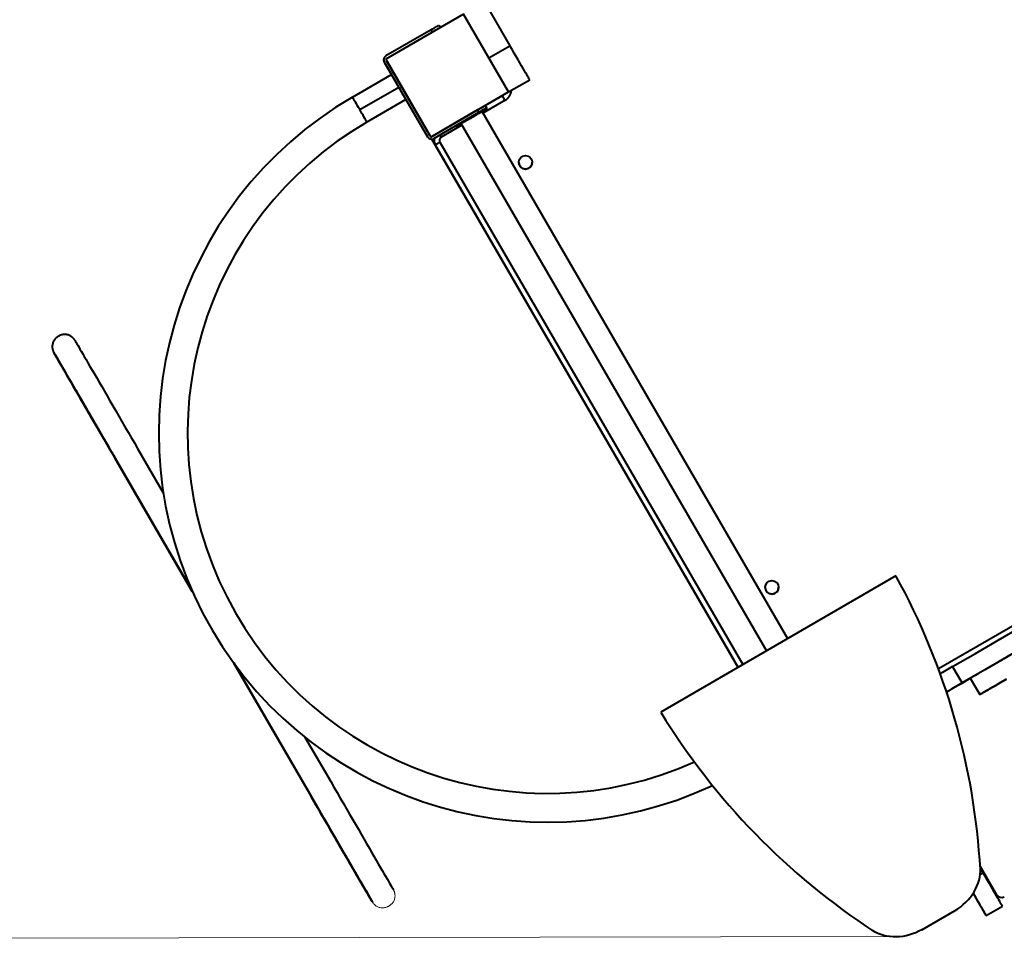
# Model space of a CAD drawing. Units: millimetres. Extents: x -1273 to 15150, y 2713 to 13175.
# Drawn here: x 6767 to 7861, y 4795 to 5826 of the extents above; entities that cross this region are included whole.
import ezdxf

# ---------------------------------------------------------------- set-up
doc = ezdxf.new("R2010")
doc.units = ezdxf.units.MM
doc.layers.add('DiKom', color=7, linetype='Continuous')
doc.styles.add('style1', font='arialbd_0.ttf', dxfattribs={"width": 0.8})
doc.dimstyles.new('1-50', dxfattribs={"dimtxt": 800, "dimasz": 200, "dimexe": 100, "dimexo": 0, "dimgap": 200, "dimtad": 1, "dimtxsty": 'style1', "dimcen": 300, "dimclrd": 7, "dimclre": 7, "dimclrt": 7, "dimadec": 1, "dimazin": 2, "dimtfac": 1, "dimtmove": 0, "dimatfit": 2, "dimfxl": 0, "dimlwd": 25, "dimlwe": 18, "dimarcsym": 0})

# ---------------------------------------------------------------- blocks, each defined once
blk = doc.blocks.new('*D2')
at = {"layer": 'Defpoints', "color": 0, "lineweight": 40, "transparency": 16777216}
for p in [(10871.7, 12046), (1706, 7004.7), (10883.5, 5268.6)]:
    blk.add_point(p, dxfattribs=at)
at = {"layer": 'DiKom', "color": 7, "lineweight": 18, "transparency": 16777216}
for p, q in [((10883.5, 5268.6), (10871.5, 12146)), ((1706, 7004.7), (1697, 12130.1))]:
    blk.add_line(p, q, dxfattribs=at)
at = {"layer": 'DiKom', "color": 7, "lineweight": 25, "transparency": 16777216}
blk.add_line((1897.2, 12030.4), (10671.7, 12045.7), dxfattribs=at)
at = {"layer": 'DiKom', "color": 7, "lineweight": 40, "transparency": 16777216}
for points in [[(10671.6, 12079), (10671.7, 12012.4), (10871.7, 12046)], [(1897.1, 12063.7), (1897.3, 11997.1), (1697.2, 12030.1)]]:
    blk.add_solid(points, dxfattribs=at)
at = {"layer": 'DiKom', "color": 7, "lineweight": 200, "transparency": 16777216, "insert": (6725.9, 12647.6), "char_height": 800, "attachment_point": 5, "rotation": 0.0999, "style": 'style1'}
blk.add_mtext('9200', dxfattribs=at)

msp = doc.modelspace()

# ---------------------------------------------------------------- linework, layer by layer
at = {"layer": 'DiKom', "color": 7, "linetype": 'Continuous', "lineweight": 40}
for p, q in [((7091.702, 6176.58), (7311.833, 5796.812)), ((7260.273, 5831.939), (7173.757, 5781.788)), ((7310.424, 5745.424), (7260.273, 5831.939)), ((7224.162, 5814.47), (7173.983, 5785.382)), ((7225.665, 5811.878), (7224.162, 5814.47)), ((7232.814, 5819.484), (7234.316, 5816.892)), ((7288.481, 5783.276), (7311.833, 5796.812)), ((7171.492, 5780.945), (7171.492, 5780.941)), ((7172.165, 5778.549), (7220.31, 5695.495)), ((7172.165, 5778.549), (7172.165, 5778.545)), ((7172.165, 5778.545), (7180.188, 5764.704)), ((7173.757, 5781.788), (7223.908, 5695.273)), ((7173.757, 5781.788), (7173.758, 5781.784)), ((7222.905, 5696.999), (7174.761, 5780.054)), ((7136.932, 5739.629), (7180.189, 5764.705)), ((7310.424, 5745.399), (7333.783, 5758.94)), ((7310.425, 5745.355), (7333.784, 5758.896)), ((7333.783, 5758.94), (7333.784, 5758.896)), ((7144.956, 5725.788), (7188.213, 5750.863)), ((7223.908, 5695.273), (7310.424, 5745.424)), ((7310.424, 5745.424), (7310.425, 5745.351)), ((7310.424, 5745.399), (7310.425, 5745.355)), ((7196.238, 5737.02), (7152.98, 5711.944)), ((7196.237, 5737.019), (7220.31, 5695.49)), ((7306.513, 5736.148), (7281.877, 5721.868)), ((7284.499, 5730.322), (7303.504, 5741.339)), ((7275.818, 5725.359), (7225.639, 5696.272)), ((7227.143, 5693.676), (7277.322, 5722.764)), ((7227.143, 5693.672), (7277.322, 5722.759)), ((7277.322, 5722.764), (7275.818, 5725.359)), ((7620.488, 5137.73), (7280.852, 5723.636)), ((7284.469, 5730.374), (7285.974, 5727.778)), ((7286.475, 5726.899), (7285.969, 5727.773)), ((7285.974, 5727.778), (7285.974, 5727.775)), ((7286.476, 5726.893), (7286.475, 5726.899)), ((7258.518, 5708.327), (7235.571, 5695.025)), ((7251.87, 5706.833), (7251.361, 5707.71)), ((7251.869, 5706.839), (7251.363, 5707.712)), ((7251.869, 5706.839), (7251.87, 5706.833)), ((7257.493, 5710.096), (7597.129, 5124.189)), ((7220.31, 5695.495), (7220.31, 5695.49)), ((7223.908, 5695.273), (7223.908, 5695.269)), ((7225.166, 5693.026), (7565.527, 5105.87)), ((7234.711, 5676.564), (7225.168, 5693.026)), ((7237.451, 5671.837), (7225.168, 5693.026)), ((7225.17, 5693.026), (7237.451, 5671.84)), ((7227.143, 5693.676), (7227.143, 5693.672)), ((7227.579, 5691.34), (7227.579, 5691.34)), ((7565.53, 5105.872), (7228.925, 5686.549)), ((7228.925, 5686.549), (7228.925, 5686.548)), ((7228.925, 5686.548), (7565.53, 5105.872)), ((7234.116, 5689.558), (7570.721, 5108.881)), ((7237.451, 5671.84), (7237.451, 5671.837)), ((7561.425, 5112.951), (7237.451, 5671.84)), ((7237.451, 5671.84), (7237.451, 5671.84)), ((7237.451, 5671.837), (7237.451, 5671.84)), ((7237.451, 5671.837), (7237.451, 5671.837)), ((7336.641, 5667.368), (7336.641, 5667.368)), ((6810.561, 5474.134), (6809.696, 5473.633)), ((7787.963, 5104.412), (8305.578, 5404.461)), ((6898.037, 5349.161), (6926.674, 5299.759)), ((6874.678, 5335.62), (6958.741, 5190.603)), ((6958.74, 5190.603), (6874.678, 5335.62)), ((6874.678, 5335.6), (6874.686, 5335.605)), ((6874.678, 5335.6), (6958.777, 5190.521)), ((6958.777, 5190.521), (6874.678, 5335.6)), ((6874.679, 5335.58), (6874.687, 5335.585)), ((6874.679, 5335.58), (6958.813, 5190.439)), ((6958.813, 5190.439), (6874.679, 5335.58)), ((6874.687, 5335.565), (6874.679, 5335.56)), ((6874.679, 5335.56), (6958.85, 5190.357)), ((6958.85, 5190.357), (6874.679, 5335.56)), ((6874.679, 5335.54), (6874.688, 5335.545)), ((6874.679, 5335.54), (6958.887, 5190.274)), ((6958.887, 5190.275), (6874.679, 5335.54)), ((6874.688, 5335.525), (6874.68, 5335.52)), ((6874.68, 5335.52), (6958.923, 5190.192)), ((6958.923, 5190.192), (6874.68, 5335.52)), ((7740.848, 5207.499), (7479.616, 5056.069)), ((7004.934, 5110.8), (7089.326, 4965.215)), ((7089.326, 4965.215), (7004.934, 5110.8)), ((7004.987, 5110.727), (7089.326, 4965.235)), ((7089.326, 4965.235), (7004.988, 5110.727)), ((7005.041, 5110.654), (7089.325, 4965.255)), ((7089.325, 4965.255), (7005.041, 5110.654)), ((7005.094, 5110.581), (7089.325, 4965.275)), ((7089.325, 4965.275), (7005.094, 5110.581)), ((7005.147, 5110.508), (7089.324, 4965.295)), ((7089.324, 4965.295), (7005.148, 5110.508)), ((7005.201, 5110.436), (7089.324, 4965.315)), ((7089.324, 4965.315), (7005.201, 5110.436)), ((7814.295, 5088.518), (7803.763, 5106.686)), ((7814.296, 5088.468), (7823.401, 5093.746)), ((7823.39, 5093.765), (7833.922, 5075.597)), ((7084.018, 5028.306), (7112.683, 4978.856)), ((7853.035, 4853.115), (7834.378, 4885.3)), ((7853.035, 4853.113), (7834.378, 4885.298)), ((7834.514, 4883.073), (7837.784, 4877.432)), ((7834.305, 4875.416), (7837.784, 4877.432)), ((7826.635, 4854.786), (7829.052, 4850.616)), ((7853.035, 4853.115), (7853.035, 4853.113)), ((7841.023, 4829.969), (7859.191, 4840.501)), ((7769.636, 4814.307), (7806.493, 4835.672))]:
    msp.add_line(p, q, dxfattribs=at)
at = {"layer": 'DiKom', "color": 7, "linetype": 'Continuous', "lineweight": 15}
for p, q in [((6979.77, 5149.348), (6979.906, 5149.113)), ((7561.425, 5112.951), (7561.425, 5112.952)), ((7561.425, 5112.948), (7561.425, 5112.951)), ((7565.529, 5105.871), (7561.425, 5112.951)), ((7561.425, 5112.951), (7561.425, 5112.948)), ((7561.425, 5112.948), (7565.528, 5105.871)), ((7565.528, 5105.871), (7564.166, 5108.221)), ((7176.8, 4840.321), (7177.666, 4840.823)), ((7176.801, 4840.281), (7177.666, 4840.783)), ((7176.802, 4840.241), (7177.667, 4840.743)), ((7177.666, 4840.783), (7177.649, 4840.813)), ((7177.667, 4840.743), (7177.65, 4840.773))]:
    msp.add_line(p, q, dxfattribs=at)
at = {"layer": 'DiKom', "color": 7, "lineweight": 18}
msp.add_line((7746.757, 4806.643), (903.439, 4794.715), dxfattribs=at)
at = {"layer": 'DiKom', "color": 7, "linetype": 'Continuous', "lineweight": 40, "flags": 128}
for points in [[(7224.162, 5814.47), (7225.85, 5815.448), (7227.473, 5816.389), (7228.969, 5817.256), (7230.28, 5818.016), (7231.356, 5818.64), (7232.155, 5819.103), (7232.648, 5819.388), (7232.814, 5819.484)], [(7333.783, 5758.94), (7333.69, 5759.1), (7333.412, 5759.58), (7332.95, 5760.379), (7332.305, 5761.492), (7331.48, 5762.915), (7330.478, 5764.645), (7329.302, 5766.673), (7327.957, 5768.994), (7326.448, 5771.597), (7324.781, 5774.473), (7322.961, 5777.613), (7320.996, 5781.003), (7318.893, 5784.632), (7316.659, 5788.486), (7314.302, 5792.551), (7311.833, 5796.812)], [(7180.189, 5764.705), (7180.288, 5764.534), (7180.582, 5764.027), (7181.064, 5763.196), (7181.722, 5762.062), (7182.54, 5760.651), (7183.497, 5758.999), (7184.571, 5757.147), (7185.734, 5755.141), (7186.958, 5753.029), (7188.213, 5750.863)], [(7188.213, 5750.863), (7189.469, 5748.698), (7190.693, 5746.586), (7191.856, 5744.579), (7192.93, 5742.727), (7193.887, 5741.075), (7194.705, 5739.664), (7195.363, 5738.529), (7195.845, 5737.698), (7196.139, 5737.19), (7196.238, 5737.02)], [(7144.956, 5725.788), (7143.701, 5727.953), (7142.476, 5730.065), (7141.313, 5732.072), (7140.239, 5733.924), (7139.282, 5735.576), (7138.464, 5736.986), (7137.806, 5738.121), (7137.324, 5738.952), (7137.03, 5739.459), (7136.932, 5739.629)], [(7306.513, 5736.148), (7305.926, 5737.161), (7305.362, 5738.135), (7304.841, 5739.032), (7304.385, 5739.819), (7304.011, 5740.464), (7303.733, 5740.944), (7303.562, 5741.239), (7303.504, 5741.339)], [(7152.98, 5711.944), (7152.881, 5712.115), (7152.587, 5712.622), (7152.105, 5713.454), (7151.447, 5714.589), (7150.63, 5715.999), (7149.672, 5717.651), (7148.599, 5719.503), (7147.435, 5721.51), (7146.211, 5723.622), (7144.956, 5725.788)], [(7286.475, 5726.899), (7286.314, 5726.806), (7285.834, 5726.528), (7285.043, 5726.069), (7283.956, 5725.44), (7282.595, 5724.65), (7280.983, 5723.716), (7279.151, 5722.654), (7277.133, 5721.485), (7274.967, 5720.229), (7272.693, 5718.911), (7270.353, 5717.555), (7267.992, 5716.186), (7265.652, 5714.83), (7263.378, 5713.511), (7261.212, 5712.256), (7259.194, 5711.086), (7257.362, 5710.024), (7255.75, 5709.089), (7254.388, 5708.3), (7253.302, 5707.67), (7252.511, 5707.211), (7252.031, 5706.932), (7251.869, 5706.839)], [(7280.852, 5723.636), (7280.693, 5723.544), (7280.219, 5723.27), (7279.444, 5722.821), (7278.389, 5722.209), (7277.083, 5721.452), (7275.561, 5720.57), (7273.864, 5719.587), (7272.04, 5718.529), (7270.137, 5717.426), (7268.208, 5716.308), (7266.305, 5715.205), (7264.481, 5714.147), (7262.784, 5713.164), (7261.262, 5712.281), (7259.956, 5711.524), (7258.901, 5710.912), (7258.126, 5710.463), (7257.652, 5710.188), (7257.493, 5710.096), (7257.493, 5710.096)], [(7275.818, 5725.359), (7277.505, 5726.338), (7279.128, 5727.278), (7280.624, 5728.145), (7281.935, 5728.905), (7283.011, 5729.529), (7283.811, 5729.992), (7284.303, 5730.277), (7284.469, 5730.374)], [(7285.974, 5727.778), (7285.807, 5727.682), (7285.315, 5727.397), (7284.516, 5726.933), (7283.44, 5726.31), (7282.129, 5725.55), (7280.633, 5724.683), (7279.01, 5723.742), (7277.322, 5722.764)], [(7277.322, 5722.759), (7279.01, 5723.738), (7280.633, 5724.679), (7282.129, 5725.546), (7283.44, 5726.306), (7284.516, 5726.93), (7285.315, 5727.393), (7285.807, 5727.679), (7285.974, 5727.775)], [(7280.854, 5723.633), (7280.983, 5723.708), (7282.595, 5724.643), (7283.957, 5725.432), (7285.043, 5726.062), (7285.834, 5726.521), (7286.314, 5726.8), (7286.476, 5726.893)], [(7264.345, 5715.239), (7264.505, 5715.332), (7264.975, 5715.604), (7265.718, 5716.035), (7266.68, 5716.593), (7267.791, 5717.237), (7268.966, 5717.918), (7270.119, 5718.587), (7271.165, 5719.193), (7272.026, 5719.692), (7272.638, 5720.047), (7272.956, 5720.231), (7272.956, 5720.231), (7272.638, 5720.046), (7272.026, 5719.691), (7271.165, 5719.192), (7270.119, 5718.586), (7268.966, 5717.917), (7267.791, 5717.236), (7266.681, 5716.593), (7265.718, 5716.035), (7264.975, 5715.604), (7264.505, 5715.332), (7264.345, 5715.239)], [(7272.633, 5718.875), (7272.479, 5718.786), (7272.032, 5718.527), (7271.33, 5718.12), (7270.437, 5717.602), (7269.431, 5717.019), (7268.402, 5716.423), (7267.442, 5715.866), (7266.636, 5715.399), (7266.055, 5715.062), (7265.75, 5714.885), (7265.75, 5714.885), (7266.055, 5715.061), (7266.636, 5715.398), (7267.442, 5715.866), (7268.402, 5716.422), (7269.431, 5717.019), (7270.437, 5717.602), (7271.33, 5718.119), (7272.032, 5718.526), (7272.479, 5718.786), (7272.633, 5718.875)], [(7251.87, 5706.833), (7252.031, 5706.926), (7252.511, 5707.205), (7253.302, 5707.663), (7254.389, 5708.292), (7255.75, 5709.082), (7257.362, 5710.016), (7257.495, 5710.093)], [(7235.571, 5695.025), (7234.984, 5696.037), (7234.419, 5697.011), (7234.038, 5697.669)], [(7234.116, 5689.558), (7233.103, 5688.971), (7232.129, 5688.407), (7231.232, 5687.886), (7230.445, 5687.43), (7229.8, 5687.056), (7229.32, 5686.778), (7229.025, 5686.606), (7228.925, 5686.549)], [(7234.711, 5676.564), (7235.093, 5675.905), (7235.6, 5675.029), (7236.186, 5674.018), (7236.796, 5672.966), (7237.374, 5671.969), (7237.866, 5671.12), (7238.227, 5670.497), (7238.423, 5670.159), (7238.437, 5670.136), (7238.266, 5670.431), (7237.927, 5671.016), (7237.451, 5671.837)], [(7261.022, 5631.173), (7260.928, 5631.334), (7260.651, 5631.812), (7260.204, 5632.584), (7259.607, 5633.614), (7258.889, 5634.852), (7258.083, 5636.243), (7257.227, 5637.72), (7256.361, 5639.214), (7255.525, 5640.656), (7254.758, 5641.978), (7254.097, 5643.119), (7253.572, 5644.025), (7253.208, 5644.653), (7253.021, 5644.974), (7253.021, 5644.974), (7253.208, 5644.653), (7253.572, 5644.024), (7254.097, 5643.118), (7254.758, 5641.977), (7255.525, 5640.655), (7256.361, 5639.213), (7257.227, 5637.718), (7258.083, 5636.242), (7258.889, 5634.851), (7259.607, 5633.613), (7260.204, 5632.583), (7260.651, 5631.812), (7260.928, 5631.334), (7261.022, 5631.173)], [(7276.568, 5604.356), (7276.475, 5604.517), (7276.203, 5604.986), (7275.772, 5605.73), (7275.215, 5606.692), (7274.571, 5607.802), (7273.89, 5608.977), (7273.221, 5610.131), (7272.615, 5611.177), (7272.116, 5612.038), (7271.761, 5612.65), (7271.577, 5612.967), (7271.577, 5612.967), (7271.761, 5612.649), (7272.116, 5612.037), (7272.615, 5611.176), (7273.221, 5610.13), (7273.89, 5608.977), (7274.571, 5607.801), (7275.215, 5606.691), (7275.772, 5605.729), (7276.203, 5604.986), (7276.475, 5604.516), (7276.568, 5604.356)], [(6828.328, 5469.407), (6828.417, 5469.253), (6828.685, 5468.791), (6829.131, 5468.022), (6829.754, 5466.947), (6830.553, 5465.571), (6831.524, 5463.895), (6832.667, 5461.925), (6833.977, 5459.665), (6835.451, 5457.122), (6837.086, 5454.301), (6838.878, 5451.211), (6840.822, 5447.858), (6842.912, 5444.253), (6845.144, 5440.403), (6847.512, 5436.319), (6850.009, 5432.011), (6852.63, 5427.49), (6855.367, 5422.768), (6858.214, 5417.858), (6861.163, 5412.77), (6864.207, 5407.52), (6867.337, 5402.12), (6870.546, 5396.584), (6873.826, 5390.926), (6877.168, 5385.161), (6880.564, 5379.303), (6884.004, 5373.368), (6887.481, 5367.371), (6890.984, 5361.327), (6894.506, 5355.252), (6898.037, 5349.161)], [(6874.678, 5335.62), (6871.147, 5341.711), (6867.625, 5347.786), (6864.122, 5353.83), (6860.645, 5359.827), (6857.205, 5365.762), (6853.809, 5371.62), (6850.467, 5377.385), (6847.187, 5383.043), (6843.978, 5388.579), (6840.847, 5393.979), (6837.804, 5399.23), (6834.855, 5404.317), (6832.008, 5409.227), (6829.271, 5413.949), (6826.65, 5418.47), (6824.153, 5422.778), (6821.785, 5426.862), (6819.553, 5430.712), (6817.463, 5434.318), (6815.519, 5437.67), (6813.727, 5440.761), (6812.092, 5443.581), (6810.618, 5446.124), (6809.307, 5448.384), (6808.165, 5450.354), (6807.193, 5452.03), (6806.395, 5453.407), (6805.772, 5454.481), (6805.326, 5455.25), (6805.058, 5455.712), (6804.968, 5455.866)], [(6804.968, 5455.866), (6805.058, 5455.711), (6805.326, 5455.248), (6805.772, 5454.478), (6806.395, 5453.403), (6807.194, 5452.025), (6808.165, 5450.348), (6809.308, 5448.377), (6810.618, 5446.116), (6812.092, 5443.572), (6813.728, 5440.751), (6815.519, 5437.659), (6817.463, 5434.306), (6819.553, 5430.7), (6821.785, 5426.849), (6824.153, 5422.764), (6826.65, 5418.455), (6829.271, 5413.934), (6832.008, 5409.212), (6834.855, 5404.3), (6837.804, 5399.213), (6840.848, 5393.962), (6843.978, 5388.561), (6847.188, 5383.025), (6850.468, 5377.366), (6853.81, 5371.601), (6857.205, 5365.743), (6860.646, 5359.808), (6864.122, 5353.81), (6867.626, 5347.766), (6871.147, 5341.691), (6874.678, 5335.6)], [(6804.968, 5455.866), (6804.968, 5455.866), (6804.968, 5455.866)], [(6874.679, 5335.58), (6871.148, 5341.671), (6867.626, 5347.746), (6864.123, 5353.79), (6860.646, 5359.787), (6857.206, 5365.722), (6853.81, 5371.58), (6850.468, 5377.345), (6847.188, 5383.003), (6843.979, 5388.539), (6840.848, 5393.939), (6837.805, 5399.19), (6834.856, 5404.277), (6832.009, 5409.188), (6829.272, 5413.909), (6826.651, 5418.43), (6824.154, 5422.738), (6821.786, 5426.822), (6819.554, 5430.672), (6817.464, 5434.278), (6815.52, 5437.63), (6813.728, 5440.721), (6812.093, 5443.541), (6810.618, 5446.084), (6809.308, 5448.344), (6808.166, 5450.314), (6807.194, 5451.99), (6806.396, 5453.367), (6805.773, 5454.441), (6805.327, 5455.21), (6805.059, 5455.672), (6804.969, 5455.826)], [(6804.969, 5455.826), (6805.059, 5455.672), (6805.327, 5455.208), (6805.773, 5454.438), (6806.396, 5453.363), (6807.194, 5451.985), (6808.166, 5450.308), (6809.308, 5448.337), (6810.619, 5446.076), (6812.093, 5443.532), (6813.728, 5440.711), (6815.52, 5437.619), (6817.464, 5434.266), (6819.554, 5430.66), (6821.786, 5426.809), (6824.154, 5422.724), (6826.651, 5418.415), (6829.272, 5413.894), (6832.009, 5409.172), (6834.856, 5404.26), (6837.805, 5399.173), (6840.849, 5393.922), (6843.979, 5388.521), (6847.189, 5382.985), (6850.468, 5377.326), (6853.811, 5371.561), (6857.206, 5365.703), (6860.647, 5359.768), (6864.123, 5353.77), (6867.627, 5347.726), (6871.148, 5341.651), (6874.679, 5335.56)], [(6804.969, 5455.826), (6804.969, 5455.826), (6804.969, 5455.826)], [(6874.679, 5335.54), (6871.149, 5341.631), (6867.627, 5347.706), (6864.123, 5353.75), (6860.647, 5359.747), (6857.207, 5365.682), (6853.811, 5371.54), (6850.469, 5377.305), (6847.189, 5382.963), (6843.98, 5388.499), (6840.849, 5393.9), (6837.806, 5399.15), (6834.857, 5404.237), (6832.01, 5409.148), (6829.273, 5413.869), (6826.652, 5418.39), (6824.154, 5422.698), (6821.787, 5426.782), (6819.555, 5430.632), (6817.464, 5434.238), (6815.521, 5437.59), (6813.729, 5440.681), (6812.094, 5443.501), (6810.619, 5446.045), (6809.309, 5448.304), (6808.167, 5450.274), (6807.195, 5451.95), (6806.397, 5453.327), (6805.774, 5454.401), (6805.328, 5455.17), (6805.059, 5455.633), (6804.97, 5455.786)], [(6804.97, 5455.786), (6805.059, 5455.632), (6805.328, 5455.168), (6805.774, 5454.398), (6806.397, 5453.323), (6807.195, 5451.945), (6808.167, 5450.268), (6809.309, 5448.297), (6810.62, 5446.037), (6812.094, 5443.492), (6813.729, 5440.671), (6815.521, 5437.58), (6817.465, 5434.226), (6819.555, 5430.62), (6821.787, 5426.769), (6824.155, 5422.684), (6826.652, 5418.375), (6829.273, 5413.854), (6832.01, 5409.132), (6834.857, 5404.221), (6837.806, 5399.133), (6840.85, 5393.882), (6843.98, 5388.481), (6847.189, 5382.945), (6850.469, 5377.286), (6853.811, 5371.521), (6857.207, 5365.663), (6860.647, 5359.728), (6864.124, 5353.73), (6867.628, 5347.686), (6871.149, 5341.611), (6874.68, 5335.52)], [(6804.97, 5455.786), (6804.97, 5455.786), (6804.97, 5455.786)], [(6874.678, 5335.6), (6871.173, 5341.647), (6867.676, 5347.679), (6864.198, 5353.679), (6860.747, 5359.634), (6857.331, 5365.526), (6853.96, 5371.342), (6850.642, 5377.066), (6847.385, 5382.683), (6844.199, 5388.18), (6841.091, 5393.542), (6838.069, 5398.755), (6835.142, 5403.806), (6832.315, 5408.682), (6829.598, 5413.37), (6826.996, 5417.859), (6824.516, 5422.137), (6822.166, 5426.192), (6819.95, 5430.015), (6817.874, 5433.596), (6815.945, 5436.925), (6814.166, 5439.994), (6812.543, 5442.795), (6811.079, 5445.321), (6809.778, 5447.566), (6808.644, 5449.523), (6807.679, 5451.187), (6806.886, 5452.555), (6806.268, 5453.623), (6805.825, 5454.388), (6805.559, 5454.847), (6805.47, 5455.001)], [(6805.47, 5455.001), (6805.559, 5454.848), (6805.825, 5454.39), (6806.268, 5453.626), (6806.886, 5452.559), (6807.679, 5451.192), (6808.644, 5449.529), (6809.778, 5447.573), (6811.078, 5445.329), (6812.542, 5442.804), (6814.166, 5440.004), (6815.945, 5436.936), (6817.874, 5433.608), (6819.95, 5430.028), (6822.165, 5426.205), (6824.516, 5422.151), (6826.996, 5417.874), (6829.597, 5413.386), (6832.315, 5408.698), (6835.141, 5403.823), (6838.069, 5398.772), (6841.091, 5393.559), (6844.199, 5388.198), (6847.385, 5382.702), (6850.641, 5377.084), (6853.959, 5371.361), (6857.33, 5365.545), (6860.746, 5359.653), (6864.198, 5353.699), (6867.676, 5347.699), (6871.172, 5341.667), (6874.678, 5335.62)], [(6805.47, 5455.001), (6805.47, 5455.001), (6805.47, 5455.001)], [(6874.679, 5335.56), (6871.174, 5341.607), (6867.677, 5347.639), (6864.199, 5353.639), (6860.748, 5359.594), (6857.332, 5365.486), (6853.961, 5371.302), (6850.643, 5377.026), (6847.386, 5382.644), (6844.2, 5388.14), (6841.092, 5393.502), (6838.07, 5398.715), (6835.143, 5403.766), (6832.316, 5408.642), (6829.599, 5413.331), (6826.997, 5417.819), (6824.517, 5422.097), (6822.167, 5426.153), (6819.951, 5429.976), (6817.875, 5433.556), (6815.946, 5436.885), (6814.167, 5439.954), (6812.543, 5442.756), (6811.079, 5445.282), (6809.779, 5447.526), (6808.645, 5449.483), (6807.68, 5451.147), (6806.887, 5452.515), (6806.269, 5453.583), (6805.826, 5454.348), (6805.559, 5454.807), (6805.471, 5454.961)], [(6805.471, 5454.961), (6805.559, 5454.808), (6805.826, 5454.35), (6806.269, 5453.586), (6806.887, 5452.519), (6807.68, 5451.152), (6808.644, 5449.489), (6809.779, 5447.533), (6811.079, 5445.289), (6812.543, 5442.764), (6814.167, 5439.964), (6815.946, 5436.896), (6817.875, 5433.568), (6819.951, 5429.988), (6822.166, 5426.166), (6824.517, 5422.111), (6826.996, 5417.834), (6829.598, 5413.346), (6832.316, 5408.658), (6835.142, 5403.783), (6838.07, 5398.732), (6841.092, 5393.519), (6844.2, 5388.158), (6847.386, 5382.662), (6850.642, 5377.045), (6853.96, 5371.321), (6857.331, 5365.505), (6860.747, 5359.613), (6864.199, 5353.659), (6867.677, 5347.659), (6871.173, 5341.627), (6874.679, 5335.58)], [(6805.471, 5454.961), (6805.471, 5454.961), (6805.471, 5454.961)], [(6874.68, 5335.52), (6871.175, 5341.567), (6867.678, 5347.599), (6864.2, 5353.599), (6860.748, 5359.554), (6857.333, 5365.446), (6853.962, 5371.262), (6850.644, 5376.986), (6847.387, 5382.604), (6844.201, 5388.1), (6841.093, 5393.462), (6838.071, 5398.675), (6835.143, 5403.726), (6832.317, 5408.602), (6829.6, 5413.291), (6826.998, 5417.779), (6824.518, 5422.057), (6822.168, 5426.113), (6819.952, 5429.936), (6817.876, 5433.516), (6815.947, 5436.845), (6814.168, 5439.915), (6812.544, 5442.716), (6811.08, 5445.242), (6809.78, 5447.486), (6808.646, 5449.443), (6807.681, 5451.107), (6806.888, 5452.475), (6806.27, 5453.543), (6805.827, 5454.308), (6805.56, 5454.767), (6805.472, 5454.921)], [(6805.472, 5454.921), (6805.56, 5454.769), (6805.827, 5454.31), (6806.27, 5453.546), (6806.888, 5452.479), (6807.681, 5451.112), (6808.645, 5449.449), (6809.779, 5447.493), (6811.08, 5445.249), (6812.544, 5442.724), (6814.168, 5439.924), (6815.946, 5436.856), (6817.876, 5433.528), (6819.951, 5429.948), (6822.167, 5426.126), (6824.518, 5422.071), (6826.997, 5417.794), (6829.599, 5413.306), (6832.317, 5408.618), (6835.143, 5403.743), (6838.071, 5398.692), (6841.093, 5393.48), (6844.201, 5388.118), (6847.387, 5382.622), (6850.643, 5377.005), (6853.961, 5371.281), (6857.332, 5365.465), (6860.748, 5359.573), (6864.199, 5353.619), (6867.678, 5347.619), (6871.174, 5341.587), (6874.679, 5335.54)], [(6805.472, 5454.921), (6805.472, 5454.921), (6805.472, 5454.921)], [(7803.763, 5106.686), (7829.126, 5121.389), (7854.521, 5136.109), (7879.942, 5150.845), (7905.385, 5165.594), (7930.847, 5180.354), (7956.324, 5195.122), (7981.811, 5209.896), (8007.304, 5224.673), (8032.799, 5239.452), (8058.291, 5254.23), (8083.778, 5269.004), (8109.255, 5283.772), (8134.717, 5298.532), (8160.16, 5313.281), (8185.581, 5328.017), (8210.976, 5342.738), (8236.339, 5357.441)], [(8246.871, 5339.273), (8221.507, 5324.57), (8196.113, 5309.849), (8170.692, 5295.113), (8145.248, 5280.364), (8119.786, 5265.604), (8094.31, 5250.836), (8068.823, 5236.061), (8043.33, 5221.284), (8017.835, 5206.505), (7992.342, 5191.727), (7966.856, 5176.953), (7941.379, 5162.185), (7915.917, 5147.426), (7890.473, 5132.677), (7865.052, 5117.941), (7839.658, 5103.221), (7814.295, 5088.518)], [(7871.014, 5121.375), (7867.42, 5119.292), (7863.818, 5117.204), (7860.233, 5115.125), (7856.69, 5113.072), (7853.214, 5111.057), (7849.83, 5109.095), (7846.563, 5107.201), (7843.434, 5105.387), (7840.466, 5103.667), (7837.681, 5102.052), (7835.098, 5100.554), (7832.735, 5099.184), (7830.609, 5097.952), (7828.735, 5096.865), (7827.126, 5095.932), (7825.794, 5095.16), (7824.748, 5094.553), (7823.995, 5094.117), (7823.542, 5093.853), (7823.39, 5093.765), (7823.39, 5093.765)], [(7861.854, 5116.07), (7860.436, 5115.248), (7859.307, 5114.594), (7858.472, 5114.111), (7857.937, 5113.801), (7857.704, 5113.666), (7857.774, 5113.707), (7858.147, 5113.923), (7858.821, 5114.314), (7859.792, 5114.878), (7861.056, 5115.61), (7862.604, 5116.508)], [(7803.763, 5106.686), (7799.993, 5104.501), (7796.251, 5102.332), (7792.567, 5100.196), (7790.042, 5098.733)], [(7814.295, 5088.518), (7810.524, 5086.333), (7806.783, 5084.164), (7803.099, 5082.028), (7799.5, 5079.942), (7797.039, 5078.515)], [(7797.053, 5078.473), (7799.501, 5079.892), (7803.1, 5081.978), (7806.784, 5084.114), (7810.526, 5086.282), (7814.296, 5088.468)], [(7863.746, 5092.889), (7860.362, 5090.927), (7857.094, 5089.033), (7853.966, 5087.219), (7850.998, 5085.499), (7848.213, 5083.884), (7845.629, 5082.386), (7843.266, 5081.016), (7841.14, 5079.783), (7839.266, 5078.697), (7837.658, 5077.764), (7836.325, 5076.991), (7835.279, 5076.385), (7834.527, 5075.948), (7834.073, 5075.685), (7833.922, 5075.597), (7834.073, 5075.684), (7834.527, 5075.947), (7835.28, 5076.383), (7836.325, 5076.989), (7837.658, 5077.761), (7839.266, 5078.693), (7841.14, 5079.779), (7843.267, 5081.012), (7845.63, 5082.381), (7848.213, 5083.878), (7850.998, 5085.493), (7853.966, 5087.213), (7857.094, 5089.026), (7860.362, 5090.92), (7863.746, 5092.882)], [(7112.683, 4978.856), (7116.214, 4972.765), (7119.735, 4966.689), (7123.239, 4960.645), (7126.715, 4954.648), (7130.156, 4948.713), (7133.551, 4942.855), (7136.894, 4937.089), (7140.173, 4931.431), (7143.383, 4925.894), (7146.513, 4920.494), (7149.557, 4915.243), (7152.506, 4910.155), (7155.353, 4905.244), (7158.09, 4900.522), (7160.711, 4896), (7163.208, 4891.692), (7165.576, 4887.607), (7167.808, 4883.756), (7169.898, 4880.149), (7171.842, 4876.796), (7173.634, 4873.705), (7175.269, 4870.883), (7176.743, 4868.339), (7178.054, 4866.078), (7179.196, 4864.107), (7180.167, 4862.431), (7180.966, 4861.053), (7181.589, 4859.977), (7182.035, 4859.207), (7182.303, 4858.744), (7182.393, 4858.59)], [(7159.034, 4845.049), (7158.944, 4845.203), (7158.676, 4845.667), (7158.23, 4846.437), (7157.607, 4847.512), (7156.808, 4848.89), (7155.837, 4850.567), (7154.694, 4852.538), (7153.384, 4854.798), (7151.91, 4857.343), (7150.274, 4860.164), (7148.483, 4863.255), (7146.539, 4866.609), (7144.449, 4870.215), (7142.217, 4874.066), (7139.849, 4878.151), (7137.352, 4882.459), (7134.731, 4886.981), (7131.994, 4891.703), (7129.147, 4896.614), (7126.198, 4901.702), (7123.154, 4906.953), (7120.024, 4912.354), (7116.814, 4917.89), (7113.534, 4923.548), (7110.192, 4929.314), (7106.797, 4935.172), (7103.356, 4941.107), (7099.88, 4947.105), (7096.376, 4953.149), (7092.855, 4959.224), (7089.324, 4965.315)], [(7089.324, 4965.315), (7092.829, 4959.268), (7096.326, 4953.236), (7099.804, 4947.235), (7103.255, 4941.281), (7106.671, 4935.389), (7110.042, 4929.573), (7113.36, 4923.849), (7116.617, 4918.231), (7119.803, 4912.735), (7122.911, 4907.373), (7125.933, 4902.16), (7128.86, 4897.109), (7131.687, 4892.233), (7134.404, 4887.544), (7137.006, 4883.055), (7139.485, 4878.778), (7141.836, 4874.722), (7144.052, 4870.899), (7146.127, 4867.319), (7148.057, 4863.989), (7149.836, 4860.92), (7151.459, 4858.119), (7152.923, 4855.593), (7154.224, 4853.349), (7155.358, 4851.392), (7156.323, 4849.727), (7157.116, 4848.36), (7157.734, 4847.292), (7158.177, 4846.527), (7158.443, 4846.067), (7158.532, 4845.914)], [(7089.324, 4965.295), (7092.855, 4959.204), (7096.377, 4953.129), (7099.88, 4947.085), (7103.357, 4941.088), (7106.797, 4935.152), (7110.193, 4929.295), (7113.535, 4923.53), (7116.815, 4917.872), (7120.024, 4912.336), (7123.155, 4906.935), (7126.198, 4901.685), (7129.147, 4896.598), (7131.994, 4891.687), (7134.731, 4886.966), (7137.352, 4882.445), (7139.849, 4878.137), (7142.217, 4874.053), (7144.449, 4870.203), (7146.539, 4866.597), (7148.483, 4863.245), (7150.275, 4860.154), (7151.91, 4857.334), (7153.384, 4854.79), (7154.695, 4852.531), (7155.837, 4850.561), (7156.808, 4848.885), (7157.607, 4847.508), (7158.23, 4846.434), (7158.676, 4845.664), (7158.944, 4845.202), (7159.034, 4845.049)], [(7158.532, 4845.914), (7158.443, 4846.066), (7158.177, 4846.525), (7157.734, 4847.289), (7157.116, 4848.356), (7156.323, 4849.722), (7155.358, 4851.386), (7154.224, 4853.342), (7152.924, 4855.585), (7151.46, 4858.11), (7149.836, 4860.911), (7148.057, 4863.979), (7146.128, 4867.307), (7144.052, 4870.887), (7141.836, 4874.709), (7139.486, 4878.764), (7137.006, 4883.041), (7134.405, 4887.529), (7131.687, 4892.217), (7128.861, 4897.092), (7125.933, 4902.143), (7122.911, 4907.355), (7119.803, 4912.717), (7116.617, 4918.213), (7113.361, 4923.83), (7110.043, 4929.554), (7106.671, 4935.369), (7103.256, 4941.262), (7099.804, 4947.216), (7096.326, 4953.216), (7092.83, 4959.248), (7089.324, 4965.295)], [(7159.035, 4845.009), (7158.945, 4845.163), (7158.677, 4845.627), (7158.231, 4846.397), (7157.608, 4847.472), (7156.809, 4848.85), (7155.838, 4850.527), (7154.695, 4852.498), (7153.385, 4854.758), (7151.911, 4857.303), (7150.275, 4860.124), (7148.484, 4863.215), (7146.54, 4866.569), (7144.45, 4870.175), (7142.218, 4874.026), (7139.85, 4878.111), (7137.352, 4882.42), (7134.732, 4886.941), (7131.994, 4891.663), (7129.148, 4896.574), (7126.199, 4901.662), (7123.155, 4906.913), (7120.024, 4912.314), (7116.815, 4917.85), (7113.535, 4923.509), (7110.193, 4929.274), (7106.798, 4935.132), (7103.357, 4941.067), (7099.881, 4947.065), (7096.377, 4953.109), (7092.855, 4959.184), (7089.325, 4965.275)], [(7089.325, 4965.275), (7092.83, 4959.228), (7096.326, 4953.196), (7099.805, 4947.195), (7103.256, 4941.241), (7106.672, 4935.349), (7110.043, 4929.533), (7113.361, 4923.809), (7116.617, 4918.191), (7119.804, 4912.695), (7122.912, 4907.333), (7125.933, 4902.12), (7128.861, 4897.069), (7131.688, 4892.193), (7134.405, 4887.504), (7137.007, 4883.016), (7139.486, 4878.738), (7141.837, 4874.682), (7144.053, 4870.859), (7146.128, 4867.279), (7148.058, 4863.95), (7149.837, 4860.88), (7151.46, 4858.079), (7152.924, 4855.553), (7154.225, 4853.309), (7155.359, 4851.352), (7156.324, 4849.688), (7157.116, 4848.32), (7157.735, 4847.252), (7158.178, 4846.487), (7158.444, 4846.027), (7158.533, 4845.874)], [(7089.325, 4965.255), (7092.856, 4959.164), (7096.378, 4953.089), (7099.881, 4947.045), (7103.358, 4941.048), (7106.798, 4935.113), (7110.194, 4929.255), (7113.536, 4923.49), (7116.816, 4917.832), (7120.025, 4912.296), (7123.155, 4906.895), (7126.199, 4901.645), (7129.148, 4896.558), (7131.995, 4891.647), (7134.732, 4886.926), (7137.353, 4882.405), (7139.85, 4878.097), (7142.218, 4874.013), (7144.45, 4870.163), (7146.54, 4866.557), (7148.484, 4863.205), (7150.275, 4860.114), (7151.911, 4857.294), (7153.385, 4854.75), (7154.695, 4852.491), (7155.838, 4850.521), (7156.809, 4848.845), (7157.608, 4847.468), (7158.231, 4846.394), (7158.677, 4845.625), (7158.945, 4845.162), (7159.034, 4845.009)], [(7158.533, 4845.874), (7158.444, 4846.026), (7158.178, 4846.485), (7157.735, 4847.249), (7157.116, 4848.316), (7156.324, 4849.683), (7155.359, 4851.346), (7154.225, 4853.302), (7152.924, 4855.546), (7151.46, 4858.071), (7149.837, 4860.871), (7148.058, 4863.939), (7146.129, 4867.267), (7144.053, 4870.847), (7141.837, 4874.669), (7139.487, 4878.724), (7137.007, 4883.001), (7134.405, 4887.489), (7131.688, 4892.177), (7128.862, 4897.052), (7125.934, 4902.103), (7122.912, 4907.315), (7119.804, 4912.677), (7116.618, 4918.173), (7113.362, 4923.79), (7110.044, 4929.514), (7106.672, 4935.33), (7103.257, 4941.222), (7099.805, 4947.176), (7096.327, 4953.176), (7092.831, 4959.208), (7089.325, 4965.255)], [(7159.036, 4844.969), (7158.946, 4845.124), (7158.678, 4845.587), (7158.232, 4846.357), (7157.609, 4847.432), (7156.81, 4848.81), (7155.839, 4850.487), (7154.696, 4852.458), (7153.386, 4854.718), (7151.911, 4857.263), (7150.276, 4860.084), (7148.484, 4863.175), (7146.541, 4866.529), (7144.45, 4870.135), (7142.218, 4873.986), (7139.851, 4878.071), (7137.353, 4882.38), (7134.733, 4886.901), (7131.995, 4891.623), (7129.149, 4896.535), (7126.2, 4901.622), (7123.156, 4906.873), (7120.025, 4912.274), (7116.816, 4917.81), (7113.536, 4923.469), (7110.194, 4929.234), (7106.799, 4935.092), (7103.358, 4941.027), (7099.882, 4947.025), (7096.378, 4953.069), (7092.856, 4959.144), (7089.326, 4965.235)], [(7089.326, 4965.235), (7092.831, 4959.188), (7096.327, 4953.156), (7099.806, 4947.156), (7103.257, 4941.201), (7106.673, 4935.309), (7110.044, 4929.493), (7113.362, 4923.769), (7116.618, 4918.151), (7119.805, 4912.655), (7122.913, 4907.293), (7125.934, 4902.08), (7128.862, 4897.029), (7131.688, 4892.153), (7134.406, 4887.464), (7137.008, 4882.976), (7139.487, 4878.698), (7141.838, 4874.642), (7144.054, 4870.819), (7146.129, 4867.239), (7148.059, 4863.91), (7149.838, 4860.841), (7151.461, 4858.039), (7152.925, 4855.513), (7154.226, 4853.269), (7155.36, 4851.312), (7156.325, 4849.648), (7157.117, 4848.28), (7157.736, 4847.212), (7158.179, 4846.447), (7158.445, 4845.988), (7158.534, 4845.834)], [(7089.326, 4965.215), (7092.857, 4959.124), (7096.378, 4953.049), (7099.882, 4947.005), (7103.359, 4941.008), (7106.799, 4935.073), (7110.195, 4929.215), (7113.537, 4923.45), (7116.816, 4917.792), (7120.026, 4912.256), (7123.156, 4906.856), (7126.2, 4901.605), (7129.149, 4896.518), (7131.996, 4891.607), (7134.733, 4886.886), (7137.354, 4882.365), (7139.851, 4878.057), (7142.219, 4873.973), (7144.451, 4870.123), (7146.541, 4866.517), (7148.485, 4863.165), (7150.276, 4860.074), (7151.912, 4857.254), (7153.386, 4854.711), (7154.696, 4852.451), (7155.839, 4850.481), (7156.81, 4848.805), (7157.609, 4847.428), (7158.232, 4846.354), (7158.678, 4845.585), (7158.946, 4845.123), (7159.035, 4844.969)], [(7158.534, 4845.834), (7158.445, 4845.987), (7158.179, 4846.445), (7157.736, 4847.209), (7157.117, 4848.276), (7156.325, 4849.643), (7155.36, 4851.306), (7154.226, 4853.262), (7152.925, 4855.506), (7151.461, 4858.031), (7149.838, 4860.831), (7148.059, 4863.899), (7146.13, 4867.227), (7144.054, 4870.807), (7141.838, 4874.63), (7139.488, 4878.684), (7137.008, 4882.961), (7134.406, 4887.449), (7131.689, 4892.137), (7128.862, 4897.012), (7125.935, 4902.063), (7122.913, 4907.276), (7119.805, 4912.637), (7116.619, 4918.133), (7113.362, 4923.75), (7110.044, 4929.474), (7106.673, 4935.29), (7103.258, 4941.182), (7099.806, 4947.136), (7096.328, 4953.136), (7092.831, 4959.168), (7089.326, 4965.215)], [(7806.493, 4835.672), (7809.698, 4837.664), (7812.769, 4839.846), (7815.692, 4842.208), (7818.451, 4844.737), (7821.032, 4847.419), (7823.421, 4850.242), (7825.607, 4853.191), (7827.577, 4856.249), (7829.322, 4859.402), (7830.832, 4862.633), (7832.101, 4865.926), (7833.12, 4869.263), (7833.886, 4872.628), (7834.393, 4876.002), (7834.641, 4879.369), (7834.626, 4882.711)], [(7859.191, 4840.501), (7859.12, 4840.623), (7858.873, 4841.049), (7858.45, 4841.78), (7857.854, 4842.808), (7857.089, 4844.127), (7856.162, 4845.728), (7855.077, 4847.598), (7853.844, 4849.726), (7852.471, 4852.095), (7850.967, 4854.69), (7849.344, 4857.49), (7847.612, 4860.478), (7845.785, 4863.63), (7843.874, 4866.926), (7841.895, 4870.341), (7839.86, 4873.852), (7837.784, 4877.432)], [(7829.052, 4850.616), (7830.806, 4847.591), (7832.454, 4844.748), (7833.985, 4842.107), (7835.387, 4839.688), (7836.652, 4837.507), (7837.77, 4835.579), (7838.732, 4833.919), (7839.533, 4832.538), (7840.166, 4831.446), (7840.627, 4830.65), (7840.913, 4830.158), (7841.021, 4829.971), (7840.952, 4830.091), (7840.705, 4830.518), (7840.282, 4831.248), (7839.686, 4832.276), (7838.921, 4833.595), (7837.993, 4835.196), (7836.909, 4837.067), (7835.676, 4839.194), (7834.303, 4841.564), (7832.799, 4844.158), (7831.176, 4846.959), (7829.444, 4849.946), (7827.617, 4853.099), (7826.637, 4854.789)], [(7769.636, 4814.307), (7766.315, 4812.516), (7762.894, 4810.935), (7759.392, 4809.572), (7755.827, 4808.435), (7752.217, 4807.529), (7748.58, 4806.858), (7744.935, 4806.427), (7741.302, 4806.237), (7737.699, 4806.29), (7734.144, 4806.586), (7730.657, 4807.121), (7727.254, 4807.895), (7723.954, 4808.903), (7720.774, 4810.14), (7717.73, 4811.598), (7714.837, 4813.272)]]:
    msp.add_lwpolyline(points, dxfattribs=at)
at = {"layer": 'DiKom', "color": 7, "linetype": 'Continuous', "lineweight": 15, "flags": 128}
for points in [[(7527.323, 5171.78), (7527.23, 5171.94), (7526.958, 5172.41), (7526.527, 5173.153), (7525.969, 5174.116), (7525.325, 5175.226), (7524.644, 5176.401), (7523.975, 5177.554), (7523.369, 5178.6), (7522.87, 5179.461), (7522.515, 5180.073), (7522.331, 5180.391), (7522.331, 5180.391), (7522.515, 5180.073), (7522.87, 5179.461), (7523.369, 5178.6), (7523.975, 5177.554), (7524.644, 5176.4), (7525.325, 5175.225), (7525.969, 5174.115), (7526.527, 5173.153), (7526.958, 5172.409), (7527.23, 5171.94), (7527.323, 5171.78)], [(7545.879, 5139.766), (7545.785, 5139.928), (7545.508, 5140.406), (7545.061, 5141.178), (7544.464, 5142.207), (7543.746, 5143.446), (7542.94, 5144.836), (7542.084, 5146.313), (7541.217, 5147.807), (7540.382, 5149.249), (7539.615, 5150.572), (7538.954, 5151.712), (7538.429, 5152.618), (7538.065, 5153.246), (7537.878, 5153.568), (7537.878, 5153.568), (7538.065, 5153.246), (7538.429, 5152.617), (7538.954, 5151.711), (7539.615, 5150.571), (7540.382, 5149.248), (7541.217, 5147.806), (7542.084, 5146.312), (7542.94, 5144.835), (7543.746, 5143.445), (7544.464, 5142.206), (7545.061, 5141.177), (7545.508, 5140.405), (7545.785, 5139.928), (7545.879, 5139.766)], [(7561.425, 5112.948), (7560.949, 5113.769), (7560.61, 5114.354), (7560.44, 5114.649), (7560.453, 5114.626), (7560.649, 5114.287), (7561.01, 5113.665), (7561.502, 5112.815), (7562.08, 5111.818), (7562.69, 5110.766), (7563.276, 5109.755), (7563.784, 5108.88), (7564.166, 5108.221)], [(7158.532, 4845.914), (7158.532, 4845.914), (7158.532, 4845.914)], [(7158.533, 4845.874), (7158.533, 4845.874), (7158.533, 4845.874)], [(7158.534, 4845.834), (7158.534, 4845.834), (7158.534, 4845.834)], [(7159.034, 4845.049), (7159.034, 4845.049), (7159.034, 4845.049)], [(7159.034, 4845.009), (7159.035, 4845.009), (7159.035, 4845.009)], [(7159.035, 4844.969), (7159.036, 4844.969), (7159.036, 4844.969)]]:
    msp.add_lwpolyline(points, dxfattribs=at)
at = {"layer": 'DiKom', "color": 7, "linetype": 'Continuous', "lineweight": 40}
for centre in [(7329.143, 5667.2), (7602.967, 5194.827)]:
    msp.add_circle(centre, 7.5, dxfattribs=at)
for centre, radius, start, end in [((7176.491, 5781.057), 5, 120.099861, 210.099861), ((7176.491, 5781.052), 5, 181.281051, 210.099861), ((7299.492, 5748.261), 14, 300.099861, 355.265684), ((7353.583, 5365.883), 432, 120.099861, 295.102168), ((7353.583, 5365.883), 400, 120.099861, 294.083768), ((7224.636, 5698.002), 5, 210.099861, 300.099861), ((7224.636, 5697.998), 5, 210.099861, 300.099861), ((7237.577, 5691.564), 10, 165.219121, 210.099861), ((7237.577, 5691.563), 10, 181.281051, 210.099861), ((7237.577, 5691.564), 4, 120.099861, 210.099861), ((7329.143, 5667.2), 7.5, 181.281051, 1.281051), ((7067.021, 4837.221), 768.862, 3.267172, 28.789479), ((7602.967, 5194.827), 7.5, 181.281051, 1.281051), ((8135.821, 5456.748), 768.862, 211.407774, 236.93008), ((7858.226, 4856.124), 6, 210.099861, 300.099861), ((7858.226, 4856.122), 6, 210.099861, 300.099861)]:
    msp.add_arc(centre, radius, start, end, dxfattribs=at)
at = {"layer": 'DiKom', "color": 7, "linetype": 'Continuous', "lineweight": 15}
msp.add_arc((6993.684, 5157.087), 16, 204.223779, 216.016739, dxfattribs=at)
at = {"layer": 'DiKom', "color": 7, "linetype": 'Continuous', "lineweight": 40}
for points, knots in [([(6809.717, 5473.599), (6809.468, 5473.466), (6808.633, 5473.02), (6807.411, 5472.001), (6806.098, 5470.624), (6805.053, 5469.127), (6804.254, 5467.573), (6803.692, 5466), (6803.348, 5464.445), (6803.2, 5462.944), (6803.219, 5461.528), (6803.376, 5460.225), (6803.63, 5459.062), (6803.942, 5458.063), (6804.264, 5457.25), (6804.542, 5456.657), (6804.734, 5456.286), (6804.835, 5456.102), (6804.861, 5456.055), (6804.871, 5456.036)], [0, 0, 0, 0, 0.0418397, 0.13978187, 0.23330373, 0.32287976, 0.40872959, 0.4908997, 0.56927829, 0.64361645, 0.71350772, 0.77835165, 0.83733128, 0.88933655, 0.9329768, 0.96642272, 0.98646219, 0.99467258, 1, 1, 1, 1]), ([(6828.228, 5469.576), (6828.216, 5469.596), (6828.186, 5469.645), (6828.039, 5469.884), (6827.767, 5470.299), (6827.264, 5470.989), (6826.573, 5471.798), (6825.483, 5472.853), (6824.105, 5473.885), (6822.449, 5474.771), (6820.773, 5475.393), (6819.032, 5475.783), (6817.188, 5475.931), (6815.304, 5475.814), (6813.443, 5475.409), (6811.841, 5474.849), (6810.937, 5474.311), (6810.583, 5474.1)], [0, 0, 0, 0, 0.00584611, 0.01455541, 0.04392426, 0.07859019, 0.14126482, 0.20093839, 0.30270321, 0.3948254, 0.47784738, 0.56652597, 0.6578414, 0.75076365, 0.8446427, 0.93906711, 1, 1, 1, 1])]:
    msp.add_open_spline(points, degree=3, knots=knots, dxfattribs=at)
at = {"layer": 'DiKom', "color": 7, "linetype": 'Continuous', "lineweight": 15}
for points, knots in [([(7177.644, 4840.857), (7177.894, 4840.99), (7178.729, 4841.435), (7179.95, 4842.454), (7181.263, 4843.832), (7182.309, 4845.329), (7183.107, 4846.882), (7183.669, 4848.456), (7184.013, 4850.01), (7184.161, 4851.512), (7184.142, 4852.928), (7183.986, 4854.231), (7183.731, 4855.394), (7183.419, 4856.392), (7183.097, 4857.206), (7182.821, 4857.797), (7182.626, 4858.172), (7182.528, 4858.351), (7182.495, 4858.411), (7182.486, 4858.426), (7182.485, 4858.428)], [0, 0, 0, 0, 0.04178913, 0.13962324, 0.23303418, 0.32250806, 0.40826522, 0.49034162, 0.56863083, 0.64288423, 0.7126958, 0.77746578, 0.83637242, 0.888324, 0.93190902, 0.96532212, 0.98533867, 0.99353987, 0.99897923, 1, 1, 1, 1]), ([(7159.128, 4844.889), (7159.129, 4844.887), (7159.136, 4844.875), (7159.177, 4844.807), (7159.318, 4844.577), (7159.595, 4844.154), (7160.096, 4843.468), (7160.788, 4842.657), (7161.878, 4841.603), (7163.256, 4840.57), (7164.912, 4839.684), (7166.588, 4839.063), (7168.329, 4838.672), (7170.173, 4838.524), (7172.057, 4838.641), (7173.918, 4839.047), (7175.52, 4839.607), (7176.424, 4840.144), (7176.779, 4840.355)], [0, 0, 0, 0, 0.00068643, 0.00697021, 0.01567419, 0.04500968, 0.07963622, 0.14223942, 0.20184522, 0.30349445, 0.39551233, 0.47843797, 0.56701713, 0.65822836, 0.7510447, 0.84481712, 0.93913632, 1, 1, 1, 1])]:
    msp.add_open_spline(points, degree=3, knots=knots, dxfattribs=at)

# ---------------------------------------------------------------- dimensions: what is measured, and where the dimension line sits
at = {"layer": 'DiKom', "color": 3, "lineweight": 200}
dim = msp.add_linear_dim(base=(10871.655, 12046.049), p1=(1705.957, 7004.74), p2=(10883.468, 5268.571), angle=0.09986, text='9200', dimstyle='1-50', dxfattribs=at)
dim.commit()
dim.dimension.update_dxf_attribs({"geometry": '*D2', "text_midpoint": (6727.004, 12038.826), "dimtype": 160})

doc.saveas('drawing.dxf')
